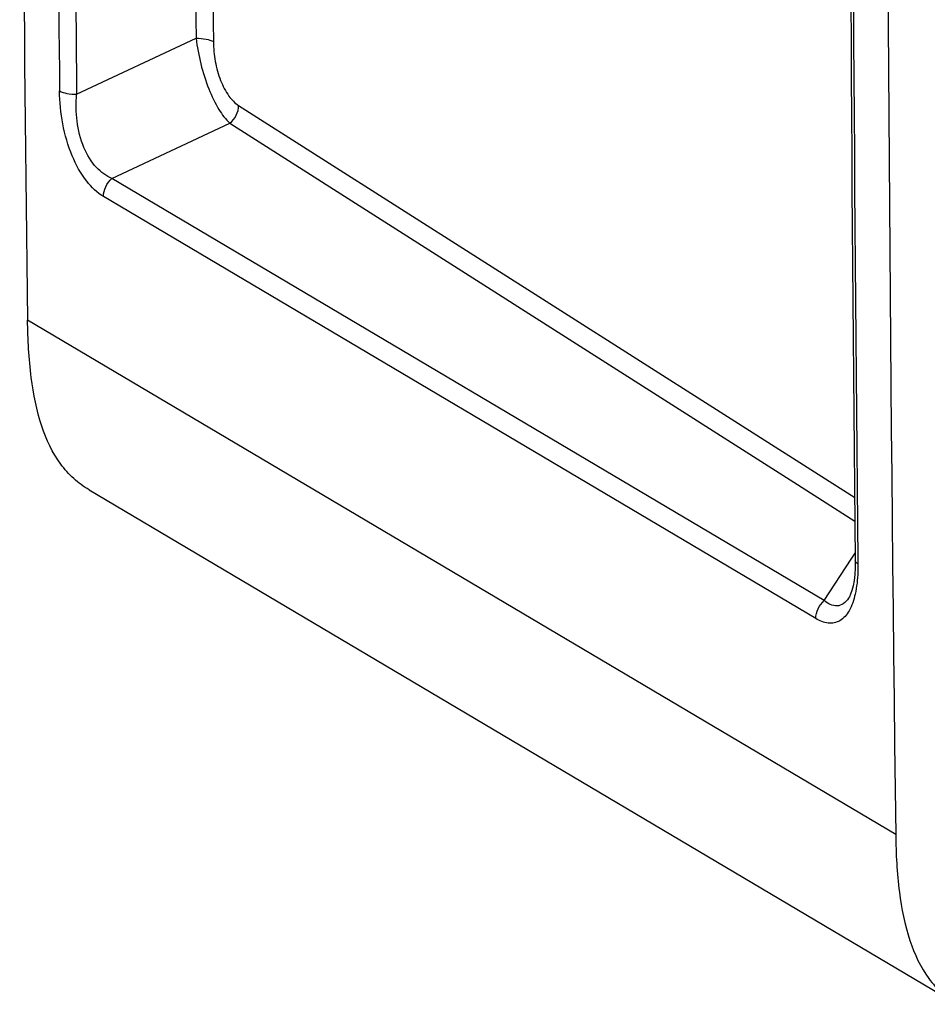
# Model space of a CAD drawing. Units: millimetres. Extents: x -3 to 844, y 0 to 594.
# Drawn here: x 170 to 193, y 399 to 424 of the extents above; entities that cross this region are included whole.
import ezdxf

# ---------------------------------------------------------------- set-up
doc = ezdxf.new("R2010")
doc.units = ezdxf.units.MM
doc.header["$LTSCALE"] = 46.255
doc.layers.get('0').update_dxf_attribs({"linetype": 'CONTINUOUS'})
doc.layers.add('RUNDUNGEN', color=7, linetype='CONTINUOUS')

msp = doc.modelspace()

# ---------------------------------------------------------------- linework, layer by layer
at = {"color": 9, "linetype": 'Continuous'}
msp.add_line((192.2963, 402.8955), (170.2963, 415.9282), dxfattribs=at)
at = {"color": 7, "linetype": 'Continuous'}
msp.add_line((171.8551, 411.628), (193.8551, 398.5953), dxfattribs=at)
msp.add_arc((3070.1036, 439.3705), 2878.0385, 179.2738378, 180.7261622, dxfattribs=at)
for points, knots in [([(171.8551, 411.6281), (171.7162, 411.7104), (171.452, 411.9049), (170.9949, 412.4184), (170.5905, 413.2885), (170.35, 414.5349), (170.3025, 415.4421), (170.2963, 415.9282)], [0, 0, 0, 0, 0.1015872, 0.2047482, 0.4297055, 0.6941156, 1, 1, 1, 1]), ([(192.2963, 402.8955), (192.3025, 402.4094), (192.35, 401.5022), (192.5905, 400.2558), (192.9949, 399.3856), (193.452, 398.8722), (193.7162, 398.6776), (193.8551, 398.5954)], [0, 0, 0, 0, 0.3058844, 0.5702945, 0.7952518, 0.8984128, 1, 1, 1, 1])]:
    msp.add_open_spline(points, degree=3, knots=knots, dxfattribs=at)
at = {"layer": 'RUNDUNGEN', "color": 9, "linetype": 'Continuous'}
for p, q in [((171.5397, 421.6544), (174.5672, 423.0712)), ((175.6447, 421.3684), (187.7528, 413.6645)), ((172.4351, 419.5168), (175.4239, 420.916)), ((175.4239, 420.916), (189.7175, 411.8216)), ((190.4874, 408.8227), (172.4351, 419.5168)), ((190.2709, 408.3674), (172.2187, 419.0614)), ((187.7528, 413.6645), (191.2578, 411.4345)), ((189.7175, 411.8216), (191.263, 410.8382)), ((190.4874, 408.8227), (191.1693, 409.8722)), ((191.1693, 409.8722), (191.2701, 410.0273)), ((191.3379, 409.8379), (191.3388, 409.7518))]:
    msp.add_line(p, q, dxfattribs=at)
at = {"layer": 'RUNDUNGEN', "color": 7, "linetype": 'Continuous'}
for p, q in [((191.2718, 409.8374), (191.2695, 409.6547)), ((191.1028, 408.8885), (191.1023, 408.8877))]:
    msp.add_line(p, q, dxfattribs=at)
msp.add_lwpolyline([(191.2695, 409.6547), (191.259, 409.4842), (191.2407, 409.3301), (191.2159, 409.1948), (191.1859, 409.0801), (191.1534, 408.9881), (191.1215, 408.9202), (191.1027, 408.8884)], dxfattribs=at)
for centre, radius, start, end in [((3068.4952, 439.9651), 2877.3812, 179.4017588, 180.599929), ((3030.8694, 452.3078), 2860.8044, 180.2670994, 180.7286244)]:
    msp.add_arc(centre, radius, start, end, dxfattribs=at)
at = {"layer": 'RUNDUNGEN', "color": 9, "linetype": 'Continuous'}
for centre, radius, start, end in [((3068.6231, 439.8796), 2877.442, 179.4000783, 180.598201), ((3031.6564, 451.7809), 2860.7075, 180.2680504, 180.6017434), ((3031.8348, 451.6954), 2860.4529, 180.2681255, 180.6017434), ((3034.1953, 451.71), 2859.7715, 180.2684808, 180.5737901), ((3034.3735, 451.6218), 2859.5124, 180.2687895, 180.5737904)]:
    msp.add_arc(centre, radius, start, end, dxfattribs=at)
for points, knots in [([(174.5672, 423.0712), (174.6521, 423.072), (174.8012, 423.0603), (174.9494, 423.0197), (175.0045, 422.9856)], [0, 0, 0, 0, 0.5672657, 1, 1, 1, 1]), ([(174.5672, 423.0712), (174.5935, 422.8526), (174.6742, 422.4172), (174.8651, 421.8079), (175.1078, 421.2966), (175.3142, 421.0159), (175.4239, 420.916)], [0, 0, 0, 0, 0.2805495, 0.5627088, 0.8110034, 1, 1, 1, 1]), ([(175.0045, 422.9856), (175.0062, 422.8182), (175.0376, 422.4816), (175.1654, 422.0114), (175.3627, 421.6245), (175.5484, 421.4297), (175.6447, 421.3684)], [0, 0, 0, 0, 0.279865, 0.5620414, 0.8092567, 1, 1, 1, 1]), ([(172.2187, 419.0614), (172.0541, 419.1589), (171.733, 419.4737), (171.3883, 420.1127), (171.1647, 420.895), (171.1097, 421.4573), (171.1067, 421.7372)], [0, 0, 0, 0, 0.1913277, 0.4379295, 0.7199632, 1, 1, 1, 1]), ([(171.1067, 421.7372), (171.1621, 421.7044), (171.3085, 421.6648), (171.4561, 421.6536), (171.5397, 421.6544)], [0, 0, 0, 0, 0.4350381, 1, 1, 1, 1]), ([(172.4351, 419.5168), (172.288, 419.5778), (171.9894, 419.8004), (171.6833, 420.3179), (171.5244, 420.9647), (171.5194, 421.427), (171.5397, 421.6544)], [0, 0, 0, 0, 0.1946739, 0.4395765, 0.720996, 1, 1, 1, 1]), ([(175.4239, 420.916), (175.4916, 420.9705), (175.6021, 421.11), (175.6451, 421.2834), (175.6447, 421.3684)], [0, 0, 0, 0, 0.5058183, 1, 1, 1, 1]), ([(172.2187, 419.0614), (172.2177, 419.1467), (172.2592, 419.3205), (172.3681, 419.4615), (172.4351, 419.5168)], [0, 0, 0, 0, 0.4951428, 1, 1, 1, 1]), ([(191.3388, 409.7518), (191.3395, 409.6838), (191.3366, 409.4278), (191.3105, 409.1711), (191.2692, 408.9876)], [0, 0, 0, 0, 0.2655903, 1, 1, 1, 1]), ([(191.3388, 409.7518), (191.3288, 409.7577), (191.2985, 409.7777), (191.272, 409.812), (191.2718, 409.8374)], [0, 0, 0, 0, 0.3146128, 1, 1, 1, 1]), ([(191.2692, 408.9876), (191.2364, 408.8415), (191.156, 408.5864), (190.9441, 408.3316), (190.7391, 408.2524), (190.5236, 408.2449), (190.3673, 408.3103), (190.2709, 408.3674)], [0, 0, 0, 0, 0.3139287, 0.5547965, 0.660013, 0.7652673, 1, 1, 1, 1]), ([(191.1023, 408.8878), (191.0661, 408.8321), (190.986, 408.7361), (190.7498, 408.6503), (190.5774, 408.7481), (190.4874, 408.8227)], [0, 0, 0, 0, 0.279302, 0.5083593, 1, 1, 1, 1]), ([(190.2709, 408.3674), (190.2699, 408.4526), (190.3115, 408.6265), (190.4203, 408.7674), (190.4874, 408.8227)], [0, 0, 0, 0, 0.4951428, 1, 1, 1, 1])]:
    msp.add_open_spline(points, degree=3, knots=knots, dxfattribs=at)

doc.saveas('drawing.dxf')
